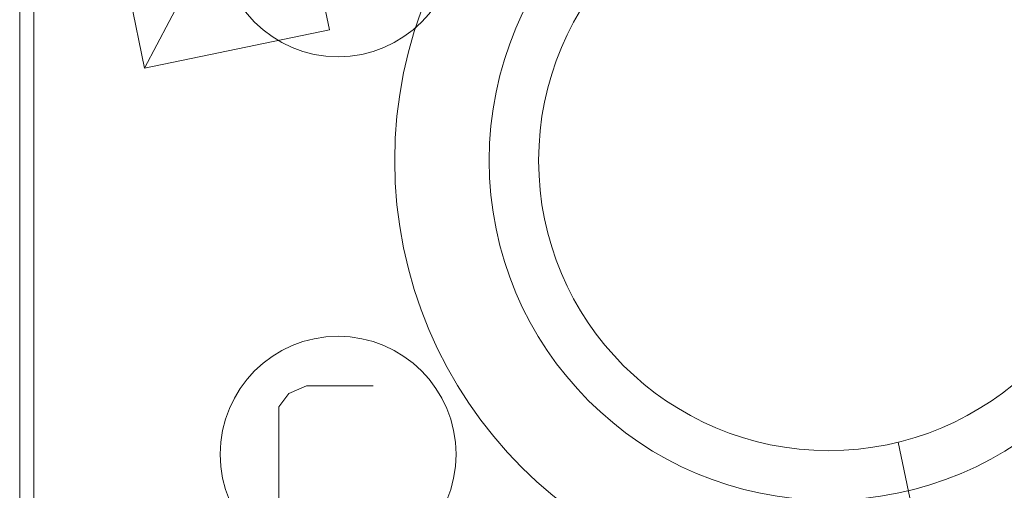
# Model space of a CAD drawing. Units: millimetres. Extents: x 0 to 118930, y 0 to 83700.
# Drawn here: x 56097 to 64445, y 44253 to 48242 of the extents above; entities that cross this region are included whole.
import ezdxf

# ---------------------------------------------------------------- set-up
doc = ezdxf.new("R2010")
doc.units = ezdxf.units.MM
doc.linetypes.add('AUSGEZOGEN', pattern=[0, 0])
for name, color, linetype, lineweight in [('1', 18, 'AUSGEZOGEN', 15), ('2', 5, 'AUSGEZOGEN', 15), ('3', 252, 'AUSGEZOGEN', 15), ('4', 171, 'AUSGEZOGEN', 15), ('5', 161, 'AUSGEZOGEN', 15)]:
    doc.layers.add(name, color=color, linetype=linetype, lineweight=lineweight)

msp = doc.modelspace()

# ---------------------------------------------------------------- linework, layer by layer
at = {"layer": '1', "linetype": 'AUSGEZOGEN'}
for p, q in [((56097.17, 42847.73), (56097.17, 51036.88)), ((56217.17, 51036.88), (56217.17, 42847.73)), ((58528.29, 45137.72), (58378.95, 45073.72)), ((59093.62, 45137.72), (58528.29, 45137.72)), ((58378.95, 45073.72), (58293.62, 44961.72)), ((58293.62, 44961.72), (58293.62, 44113.72))]:
    msp.add_line(p, q, dxfattribs=at)
at = {"layer": '2', "linetype": 'AUSGEZOGEN'}
for p, q in [((57156.25, 47830.87), (58326.55, 50062.33)), ((58326.55, 50062.33), (58722.75, 48156.58)), ((56760.02, 49736.65), (57156.25, 47830.87)), ((57156.25, 47830.87), (58722.75, 48156.58))]:
    msp.add_line(p, q, dxfattribs=at)
for start, end in [(360, 180), (180, 360)]:
    msp.add_arc((62956.85, 47048.77), 2460, start, end, dxfattribs=at)
at = {"layer": '3', "linetype": 'AUSGEZOGEN'}
for p, q in [((56097.17, 42847.73), (56097.17, 51036.88)), ((56217.17, 42847.73), (56217.17, 51036.88))]:
    msp.add_line(p, q, dxfattribs=at)
for centre, radius in [((58796.23, 48928.05), 1000), ((62956.85, 47048.77), 2880), ((58796.23, 44558.05), 1000)]:
    msp.add_circle(centre, radius, dxfattribs=at)
at = {"layer": '4', "linetype": 'AUSGEZOGEN'}
for p, q in [((63544.62, 44660), (63806.23, 43410.28)), ((63544.62, 44660), (63544.9, 44659.32)), ((63544.62, 44660), (63544.65, 44659.27)), ((63544.9, 44659.32), (63544.65, 44659.27))]:
    msp.add_line(p, q, dxfattribs=at)
msp.add_circle((62956.85, 47048.77), 3680, dxfattribs=at)
at = {"layer": '5', "linetype": 'AUSGEZOGEN'}
for radius in [3680, 2460]:
    msp.add_circle((62956.85, 47048.77), radius, dxfattribs=at)

doc.saveas('drawing.dxf')
